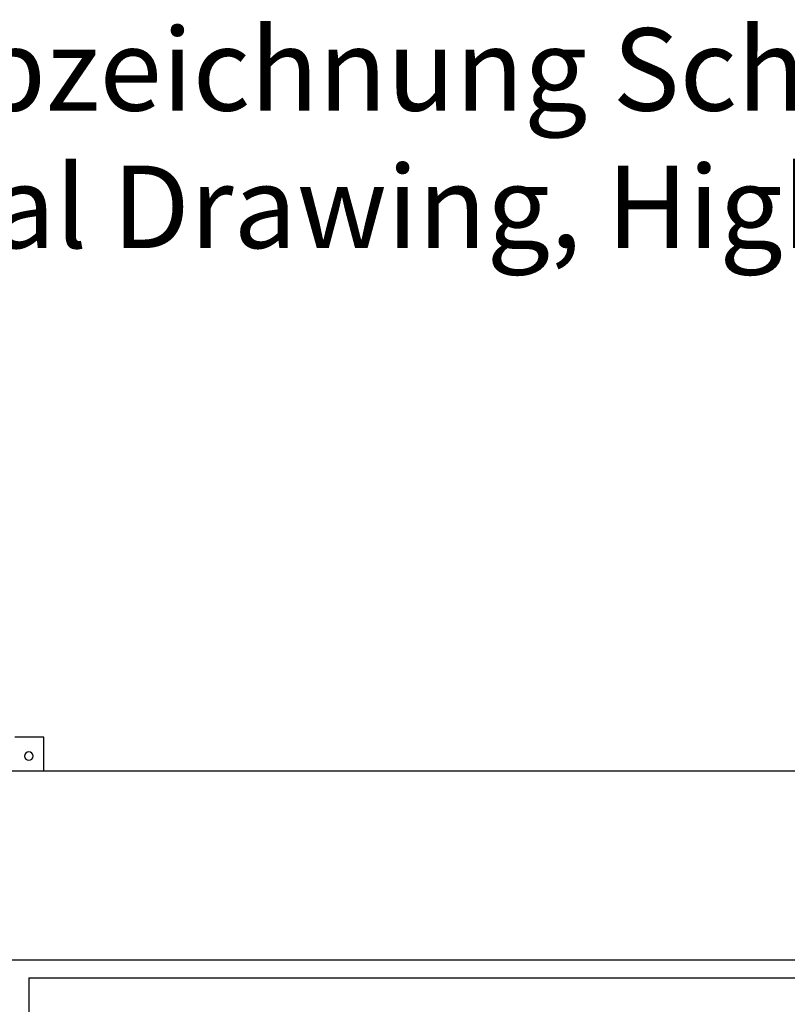
# Model space of a CAD drawing. Units: millimetres. Extents: x 3083 to 13360, y -120 to 11232.
# Drawn here: x 3826 to 4641, y 10187 to 11232 of the extents above; entities that cross this region are included whole.
import ezdxf

# ---------------------------------------------------------------- set-up
doc = ezdxf.new("R2010")
doc.units = ezdxf.units.MM
doc.layers.add('NOTES', color=7, linetype='Continuous')

msp = doc.modelspace()

# ---------------------------------------------------------------- linework, layer by layer
at = {"linetype": 'Continuous'}
for p, q in [((3852.004, 10470.095), (3821.004, 10470.095)), ((3852.004, 10434.495), (3852.004, 10470.095)), ((3679.004, 10434.495), (7963.004, 10434.495)), ((3679.004, 10233.695), (7963.004, 10233.695)), ((3836.004, 10214.845), (7806.004, 10214.845)), ((3836.004, 10214.845), (3836.004, 10214.627)), ((3836.004, 10214.627), (7806.004, 10214.627)), ((3836.004, 10214.627), (3836.004, 10177.75))]:
    msp.add_line(p, q, dxfattribs=at)
for start, end in [(0, 180), (180, 0)]:
    msp.add_arc((3836.004, 10450.095), 4.5, start, end, dxfattribs=at)

# ---------------------------------------------------------------- texts
at = {"layer": 'NOTES', "insert": (3463.175, 11222.617), "char_height": 87.5, "width": 3891.6062, "attachment_point": 1}
msp.add_mtext('Prinzipzeichnung Schnelllauf-Rolltor RR 600\\P{\\Ftxt.shx|c1;General Drawing, High Speed Roller Door} {\\Ftxt.shx|c1;RR 600}', dxfattribs=at)

doc.saveas('drawing.dxf')
